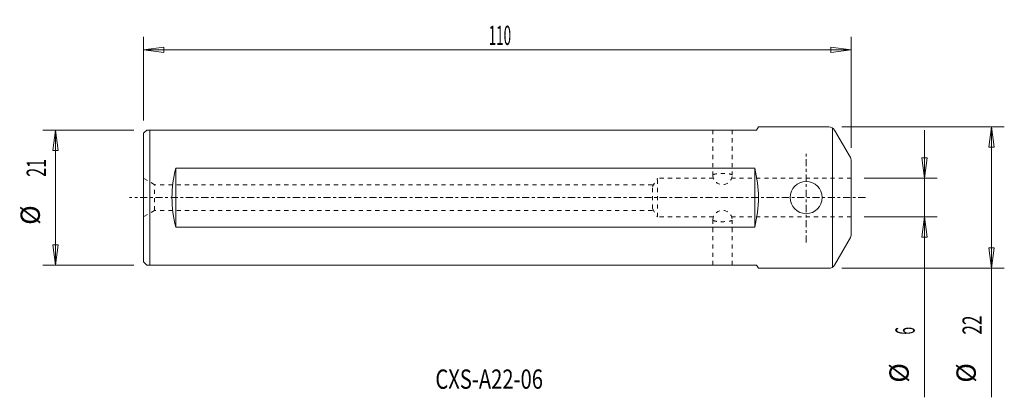
# Model space of a CAD drawing. Units: millimetres. Extents: x -115 to 38, y -31 to 28.
import ezdxf

# ---------------------------------------------------------------- set-up
doc = ezdxf.new("R2010")
doc.units = ezdxf.units.MM
doc.linetypes.add('CENTER', pattern=[47.5, 22, -8.5, 8.5, -8.5])
doc.linetypes.add('DASHED', pattern=[25.72, 12.86, -12.86])
doc.layers.get('0').update_dxf_attribs({"linetype": 'CONTINUOUS'})
for name, color, linetype in [('1', 4, 'CONTINUOUS'), ('2', 7, 'CONTINUOUS'), ('SK1', 4, 'CONTINUOUS'), ('SK2', 7, 'CONTINUOUS'), ('SK3', 1, 'DASHED'), ('SK4', 2, 'CENTER'), ('SK6', 5, 'CONTINUOUS')]:
    doc.layers.add(name, color=color, linetype=linetype)
doc.styles.add('iso_b_vert', font='simplex.shx')
doc.dimstyles.get("Standard").update_dxf_attribs({"dimtxt": 0.18, "dimasz": 0.18, "dimexe": 0.18, "dimexo": 0.0625, "dimgap": 0.09, "dimtad": 1, "dimzin": 0, "dimdsep": 52, "dimtxsty": 'Standard', "dimcen": 0.09, "dimadec": 0, "dimazin": 0, "dimtfac": 1, "dimtdec": 4, "dimtofl": 0, "dimtmove": 0, "dimatfit": 3, "dimfxl": 1, "dimtolj": 1, "dimtzin": 0, "dimarcsym": 0})

# ---------------------------------------------------------------- blocks, each defined once
blk = doc.blocks.new('DimnDraft3D1')
at = {"layer": 'SK2', "lineweight": 13}
for p, q in [((-96, 12), (-96, 24.979731)), ((14, 7.732051), (14, 24.979731)), ((-96, 22.979731), (-92.825002, 23.397728)), ((-96, 22.979731), (14, 22.979731)), ((-96, 22.979731), (-92.824998, 22.561734)), ((-92.825002, 23.397728), (-92.824998, 22.561734)), ((14, 22.979731), (10.824998, 23.397728)), ((10.825002, 22.561734), (10.824998, 23.397728)), ((14, 22.979731), (10.825002, 22.561734))]:
    blk.add_line(p, q, dxfattribs=at)
at = {"layer": 'SK2', "lineweight": 18, "insert": (-42.353947, 23.729731), "char_height": 3, "attachment_point": 7, "line_spacing_factor": 1.084337, "style": 'iso_b_vert'}
blk.add_mtext('\\W0.5123;110', dxfattribs=at)
blk = doc.blocks.new('_CLOSED')
at = {"lineweight": -2}
for p, q in [((-1, 0.166667), (0, 0)), ((-1, 0.166667), (-1, -0.166667)), ((0, 0), (-1, -0.166667)), ((0, 0), (-1, 0))]:
    blk.add_line(p, q, dxfattribs=at)
blk = doc.blocks.new('DimnDraft3D2')
at = {"layer": 'SK2', "lineweight": 13}
for p, q in [((-97.5, 10.5), (-111.670679, 10.5)), ((-109.670679, 10.5), (-110.088676, 7.324998)), ((-109.670679, 10.5), (-109.670679, -10.5)), ((-109.670679, 10.5), (-109.252683, 7.325002)), ((-109.252683, 7.325002), (-110.088676, 7.324998)), ((-110.088676, -7.325002), (-109.252683, -7.324998)), ((-109.670679, -10.5), (-110.088676, -7.325002)), ((-109.670679, -10.5), (-109.252683, -7.324998)), ((-97.5, -10.5), (-111.670679, -10.5))]:
    blk.add_line(p, q, dxfattribs=at)
at = {"layer": 'SK2', "lineweight": 18, "char_height": 3, "attachment_point": 7, "rotation": 90, "line_spacing_factor": 1.084337, "style": 'iso_b_vert'}
for s, insert in [('\\W0.6139;21', (-111.170679, 3.233198)), ('%%c', (-111.170679, -4.243365))]:
    blk.add_mtext(s, dxfattribs=dict(at, insert=insert))
blk = doc.blocks.new('DimnDraft3D3')
at = {"layer": '2', "lineweight": 13}
for p, q in [((25.374774, -31.066168), (25.374774, 10.5)), ((24.956777, 6.174998), (25.79277, 6.175002)), ((25.374774, 3), (24.956777, 6.174998)), ((25.374774, 3), (25.79277, 6.175002)), ((16, 3), (27.374774, 3)), ((16, -3), (27.374774, -3)), ((25.374774, -3), (24.956777, -6.175002)), ((25.374774, -3), (25.79277, -6.174998)), ((25.79277, -6.174998), (24.956777, -6.175002))]:
    blk.add_line(p, q, dxfattribs=at)
at = {"layer": '2', "lineweight": 18, "char_height": 3, "attachment_point": 7, "rotation": 90, "line_spacing_factor": 1.084337, "style": 'iso_b_vert'}
for s, insert in [('\\W0.5211;6', (23.874774, -21.316168)), ('%%c', (23.874774, -28.79273))]:
    blk.add_mtext(s, dxfattribs=dict(at, insert=insert))
blk = doc.blocks.new('DimnDraft3D4')
at = {"layer": '2', "lineweight": 13}
for p, q in [((12.535898, 11), (37.796611, 11)), ((35.796611, 11), (35.378615, 7.824998)), ((35.796611, 11), (35.796611, -31.066168)), ((35.796611, 11), (36.214608, 7.825002)), ((36.214608, 7.825002), (35.378615, 7.824998)), ((35.378615, -7.825002), (36.214608, -7.824998)), ((35.796611, -11), (35.378615, -7.825002)), ((35.796611, -11), (36.214608, -7.824998)), ((12.535898, -11), (37.796611, -11))]:
    blk.add_line(p, q, dxfattribs=at)
at = {"layer": '2', "lineweight": 18, "char_height": 3, "attachment_point": 7, "rotation": 90, "line_spacing_factor": 1.084337, "style": 'iso_b_vert'}
for s, insert in [('\\W0.6562;22', (34.296611, -21.316168)), ('%%c', (34.296611, -28.79273))]:
    blk.add_mtext(s, dxfattribs=dict(at, insert=insert))

msp = doc.modelspace()

# ---------------------------------------------------------------- linework, layer by layer
at = {"layer": '1', "lineweight": 18}
for p, q in [((10.535898, 11), (-0.42265, 11)), ((11.113249, -10.816496), (11.113249, 10.816497)), ((13.866025, 6.232051), (11.401924, 10.5)), ((14, -5.73205), (14, 5.732051)), ((13.866025, -6.23205), (11.401924, -10.5)), ((10.535898, -11), (-0.42265, -11))]:
    msp.add_line(p, q, dxfattribs=at)
msp.add_circle((7, 0), 2.5, dxfattribs=at)
for centre, start, end in [((10.535898, 10), 30, 90), ((13, 5.732051), 0, 30), ((13, -5.73205), 330, 0), ((10.535898, -10), 270, 330)]:
    msp.add_arc(centre, 1, start, end, dxfattribs=at)
at = {"layer": 'SK1', "lineweight": 18}
for p, q in [((-0.42265, 11), (-0.711325, 10.5)), ((-95.5, 10.5), (-96, 10)), ((-96, -10), (-96, 10)), ((-95.5, 10.5), (-6, 10.5)), ((-95, -10.5), (-95, 10.5)), ((-6, 10.5), (-0.711325, 10.5)), ((-91, -4.582575), (-91, 4.582576)), ((-91, 4.582576), (-6, 4.582576)), ((-6, 4.582576), (-1, 4.582576)), ((-1, -4.582575), (-1, 4.582576)), ((-91, -4.582575), (-6, -4.582575)), ((-6, -4.582575), (-1, -4.582575)), ((-95.5, -10.5), (-96, -10)), ((-95.5, -10.5), (-6, -10.5)), ((-6, -10.5), (-0.711325, -10.5)), ((-0.42265, -11), (-0.711325, -10.5))]:
    msp.add_line(p, q, dxfattribs=at)
for centre, start, end in [((-73.102142, 0), 165.638488, 194.361512), ((-18.897858, 0), 345.638488, 14.361512)]:
    msp.add_arc(centre, 18.475209, start, end, dxfattribs=at)
at = {"layer": 'SK3', "lineweight": 18, "ltscale": 0.05}
for p, q in [((-7.5, 10.5), (-7.5, 3.5)), ((-4.5, 10.5), (-4.5, 3.5)), ((-94.267949, 2), (-96, 3)), ((-16.901291, 2), (-94.267949, 2)), ((-94.267949, -2), (-94.267949, 2)), ((-16.901291, 1.714286), (-16.128756, 3)), ((-16.901291, -1.714286), (-16.901291, 1.714286)), ((-16.128756, -3), (-16.128756, 3)), ((-7.414214, 3), (-16.128756, 3)), ((14, 3), (-4.585786, 3)), ((-94.267949, -2), (-96, -3)), ((-16.901291, -2), (-94.267949, -2)), ((-16.901291, -1.714286), (-16.128756, -3)), ((-7.414214, -3), (-16.128756, -3)), ((14, -3), (-4.585786, -3)), ((-7.5, -10.5), (-7.5, -3.5)), ((-4.5, -10.5), (-4.5, -3.5))]:
    msp.add_line(p, q, dxfattribs=at)
msp.add_arc((-6, 3.5), 1.5, 180, 360, dxfattribs=at)
at = {"layer": 'SK3', "lineweight": 18, "ltscale": 0.05, "extrusion": (0, 0, -1)}
msp.add_arc((6, -3.5), 1.5, 0, 180, dxfattribs=at)
msp.add_ellipse((-6, 3.5), major_axis=(-1.5, 0), ratio=0.166667, start_param=0, end_param=3.1415926536, dxfattribs=at)
at = {"layer": 'SK3', "lineweight": 18, "ltscale": 0.05}
msp.add_ellipse((-6, -3.5), major_axis=(-1.5, 0), ratio=0.166667, start_param=0, end_param=3.1415926536, dxfattribs=at)
at = {"layer": 'SK4', "lineweight": 18, "ltscale": 0.05}
for p, q in [((7, -7), (7, 7)), ((16.2, 0), (-98.2, 0))]:
    msp.add_line(p, q, dxfattribs=at)

# ---------------------------------------------------------------- texts
at = {"layer": 'SK6', "lineweight": 18, "insert": (-50.634385, -29.735972), "char_height": 3, "attachment_point": 7, "line_spacing_factor": 1.084337, "style": 'iso_b_vert'}
msp.add_mtext('\\W0.7667;CXS-A22-06', dxfattribs=at)

# ---------------------------------------------------------------- dimensions: what is measured, and where the dimension line sits
at = {"layer": '2', "lineweight": 13}
for p1, p2, distance, picture, middle in [((12.535898, 11), (12.535898, -11), 25.260713, 'DimnDraft3D4', (33.546611, -22.066168)), ((16, 3), (16, -3), 11.374774, 'DimnDraft3D3', (23.124774, -22.066168))]:
    dim = msp.add_aligned_dim(p1=p1, p2=p2, distance=distance, dimstyle='Standard', override={"dimtxt": 3, "dimasz": 3.175, "dimexe": 2, "dimexo": 2, "dimgap": 1.5, "dimtad": 1, "dimtih": 0, "dimtoh": 0, "dimzin": 8, "dimpost": '<>', "dimtxsty": 'iso_b_vert', "dimblk1": 'CLOSED', "dimblk2": 'CLOSED', "dimsah": 1, "dimclrd": 254, "dimclre": 254, "dimclrt": 7, "dimtmove": 0}, dxfattribs=at)
    dim.commit()
    dim.dimension.update_dxf_attribs({"geometry": picture, "text_midpoint": middle})
at = {"layer": 'SK2', "lineweight": 13}
dim = msp.add_linear_dim(base=(14, 22.979731), p1=(-96, 12), p2=(14, 7.732051), dimstyle='Standard', override={"dimtxt": 3, "dimasz": 3.175, "dimexe": 2, "dimexo": 2, "dimgap": 1.5, "dimtad": 1, "dimtih": 0, "dimzin": 8, "dimpost": '<>', "dimtxsty": 'iso_b_vert', "dimblk1": 'CLOSED', "dimblk2": 'CLOSED', "dimsah": 1, "dimclrd": 254, "dimclre": 254, "dimclrt": 7, "dimtofl": 1, "dimtmove": 0}, dxfattribs=at)
dim.commit()
dim.dimension.update_dxf_attribs({"geometry": 'DimnDraft3D1', "text_midpoint": (-43.103947, 22.979731)})
dim = msp.add_aligned_dim(p1=(-97.5, 10.5), p2=(-97.5, -10.5), distance=-14.170679, dimstyle='Standard', override={"dimtxt": 3, "dimasz": 3.175, "dimexe": 2, "dimexo": 2, "dimgap": 1.5, "dimtad": 1, "dimtih": 0, "dimtoh": 0, "dimzin": 8, "dimpost": '<>', "dimtxsty": 'iso_b_vert', "dimblk1": 'CLOSED', "dimblk2": 'CLOSED', "dimsah": 1, "dimclrd": 254, "dimclre": 254, "dimclrt": 7, "dimtmove": 0}, dxfattribs=at)
dim.commit()
dim.dimension.update_dxf_attribs({"geometry": 'DimnDraft3D2', "text_midpoint": (-111.920679, 2.483198)})

doc.saveas('drawing.dxf')
